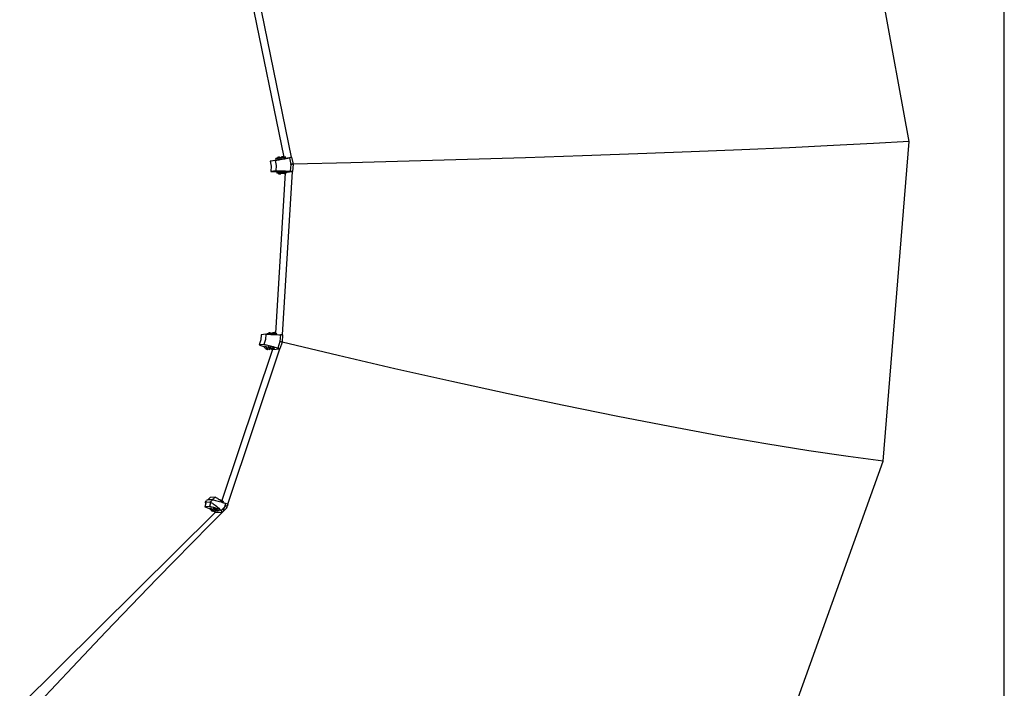
# Model space of a CAD drawing. Extents: x -1675 to 1675, y -1050 to 1050.
# Drawn here: x 1370 to 1675, y 22 to 229 of the extents above; entities that cross this region are included whole.
import ezdxf

# ---------------------------------------------------------------- set-up
doc = ezdxf.new("R2010")
doc.units = 0
doc.layers.get('0').update_dxf_attribs({"linetype": 'CONTINUOUS'})

msp = doc.modelspace()

# ---------------------------------------------------------------- linework, layer by layer
for p, q in [((1675, -744.22), (1675, 1050.07)), ((1645.52, 191.29), (1627.57, 289.08)), ((1441.7, 235.27), (1451.73, 186.42)), ((1454.11, 186.39), (1443.89, 236.15)), ((1608.43, 189.35), (1593.67, 188.69)), ((1622.09, 190), (1608.43, 189.35)), ((1634.5, 190.65), (1622.09, 190)), ((1645.52, 191.29), (1634.5, 190.65)), ((1637.41, 92.2), (1645.52, 191.29)), ((1449.73, 186.32), (1449.76, 186.32)), ((1449.73, 186.32), (1449.73, 186.32)), ((1449.74, 186.32), (1449.73, 186.32)), ((1449.77, 186.11), (1449.73, 186.32)), ((1449.78, 186.33), (1449.74, 186.32)), ((1449.76, 186.32), (1449.81, 186.33)), ((1450, 186.16), (1449.77, 186.11)), ((1449.83, 186.34), (1449.78, 186.33)), ((1449.81, 186.33), (1449.88, 186.34)), ((1449.9, 186.36), (1449.83, 186.34)), ((1449.84, 186.1), (1450.7, 186.28)), ((1449.88, 186.34), (1449.96, 186.36)), ((1449.98, 186.37), (1449.9, 186.36)), ((1450, 186.15), (1449.95, 186.14)), ((1449.96, 186.36), (1450.04, 186.38)), ((1450.07, 186.39), (1449.98, 186.37)), ((1450, 186.14), (1450.09, 186.16)), ((1450.04, 186.38), (1450.13, 186.39)), ((1450.15, 186.41), (1450.07, 186.39)), ((1450.09, 186.16), (1450.17, 186.18)), ((1450.13, 186.39), (1450.21, 186.41)), ((1450.23, 186.42), (1450.15, 186.41)), ((1450.17, 186.18), (1450.26, 186.19)), ((1450.21, 186.41), (1450.28, 186.42)), ((1450.3, 186.44), (1450.23, 186.42)), ((1450.32, 186.23), (1450.25, 186.21)), ((1450.28, 186.21), (1450.25, 186.2)), ((1450.26, 186.19), (1450.33, 186.21)), ((1450.28, 186.42), (1450.34, 186.44)), ((1450.32, 186.22), (1450.28, 186.21)), ((1450.35, 186.45), (1450.3, 186.44)), ((1450.33, 186.21), (1450.38, 186.22)), ((1450.34, 186.44), (1450.37, 186.45)), ((1450.38, 186.45), (1450.35, 186.45)), ((1450.37, 186.45), (1450.38, 186.45)), ((1450.39, 186.45), (1450.38, 186.45)), ((1450.43, 186.25), (1450.38, 186.24)), ((1450.39, 186.23), (1450.38, 186.23)), ((1450.38, 186.22), (1450.42, 186.23)), ((1450.43, 186.25), (1450.39, 186.45)), ((1450.42, 186.23), (1450.39, 186.23)), ((1450.43, 186.23), (1450.42, 186.23)), ((1450.42, 186.23), (1450.42, 186.23)), ((1450.96, 186.35), (1450.43, 186.25)), ((1450.43, 186.23), (1450.43, 186.25)), ((1450.45, 186.15), (1451.05, 186.26)), ((1450.71, 186.21), (1450.45, 186.15)), ((1450.7, 186.28), (1450.96, 186.35)), ((1450.71, 186.21), (1450.7, 186.28)), ((1450.98, 186.27), (1450.71, 186.21)), ((1450.94, 186.47), (1450.95, 186.47)), ((1450.98, 186.27), (1450.94, 186.47)), ((1450.99, 186.49), (1450.95, 186.48)), ((1450.95, 186.47), (1450.98, 186.48)), ((1450.95, 186.48), (1450.95, 186.47)), ((1450.98, 186.27), (1450.96, 186.35)), ((1450.98, 186.48), (1451.03, 186.49)), ((1451.02, 186.28), (1450.98, 186.27)), ((1450.98, 186.26), (1450.98, 186.27)), ((1450.98, 186.27), (1450.98, 186.27)), ((1450.98, 186.26), (1450.99, 186.26)), ((1451.05, 186.5), (1450.99, 186.49)), ((1450.99, 186.26), (1451.02, 186.26)), ((1451, 186.26), (1450.99, 186.26)), ((1451.02, 186.27), (1451, 186.26)), ((1451.02, 186.26), (1451.07, 186.27)), ((1451.03, 186.49), (1451.09, 186.5)), ((1451.12, 186.51), (1451.05, 186.5)), ((1451.05, 186.26), (1451.92, 186.43)), ((1451.14, 185.83), (1451.05, 186.26)), ((1451.07, 186.27), (1451.14, 186.28)), ((1451.09, 186.5), (1451.17, 186.51)), ((1451.2, 186.53), (1451.12, 186.51)), ((1451.21, 186.32), (1451.14, 186.3)), ((1451.14, 186.28), (1451.22, 186.3)), ((1451.16, 186.3), (1451.14, 186.29)), ((1451.22, 186.31), (1451.16, 186.3)), ((1451.17, 186.51), (1451.26, 186.53)), ((1451.28, 186.55), (1451.2, 186.53)), ((1451.22, 186.3), (1451.3, 186.32)), ((1451.26, 186.53), (1451.34, 186.55)), ((1451.37, 186.56), (1451.28, 186.55)), ((1451.3, 186.32), (1451.39, 186.33)), ((1451.34, 186.55), (1451.43, 186.57)), ((1451.45, 186.58), (1451.37, 186.56)), ((1451.39, 186.33), (1451.47, 186.35)), ((1451.43, 186.57), (1451.5, 186.58)), ((1451.51, 186.59), (1451.45, 186.58)), ((1451.47, 186.35), (1451.54, 186.37)), ((1451.5, 186.58), (1451.55, 186.59)), ((1451.56, 186.6), (1451.51, 186.59)), ((1451.58, 186.39), (1451.54, 186.38)), ((1451.56, 186.38), (1451.54, 186.37)), ((1451.54, 186.37), (1451.58, 186.37)), ((1451.55, 186.59), (1451.59, 186.6)), ((1451.59, 186.61), (1451.56, 186.6)), ((1451.58, 186.38), (1451.56, 186.38)), ((1451.59, 186.39), (1451.58, 186.39)), ((1451.58, 186.37), (1451.58, 186.38)), ((1451.6, 186.38), (1451.58, 186.38)), ((1451.58, 186.37), (1451.6, 186.38)), ((1451.6, 186.61), (1451.59, 186.61)), ((1451.59, 186.6), (1451.59, 186.61)), ((1451.64, 186.4), (1451.6, 186.61)), ((1451.6, 186.38), (1451.63, 186.39)), ((1451.64, 186.4), (1451.63, 186.4)), ((1451.64, 186.39), (1451.63, 186.39)), ((1451.63, 186.39), (1451.64, 186.39)), ((1451.73, 186.42), (1451.64, 186.4)), ((1451.65, 186.39), (1451.64, 186.4)), ((1451.65, 186.39), (1451.64, 186.39)), ((1452.18, 186.5), (1451.73, 186.42)), ((1451.92, 186.43), (1452.18, 186.5)), ((1452, 186), (1451.92, 186.43)), ((1452.25, 186.16), (1452.18, 186.5)), ((1452.25, 186.16), (1454.11, 186.39)), ((1452.27, 186.07), (1452.25, 186.16)), ((1452.45, 186.06), (1452.94, 186.16)), ((1452.94, 186.16), (1453.42, 186.25)), ((1454.11, 186.39), (1453.42, 186.25)), ((1453.42, 186.25), (1453.84, 184.19)), ((1454.11, 186.39), (1454.55, 184.24)), ((1526.57, 186.22), (1508.61, 185.66)), ((1544.23, 186.81), (1526.57, 186.22)), ((1561.4, 187.42), (1544.23, 186.81)), ((1577.94, 188.05), (1561.4, 187.42)), ((1593.67, 188.69), (1577.94, 188.05)), ((1447.49, 185.21), (1449.32, 185.59)), ((1448.97, 185.4), (1447.49, 185.21)), ((1447.49, 185.21), (1447.81, 183.63)), ((1447.81, 183.63), (1447.71, 182.01)), ((1448.97, 185.4), (1449.11, 185.42)), ((1448.97, 185.4), (1449.3, 183.82)), ((1449.11, 185.42), (1449.31, 185.46)), ((1449.3, 183.82), (1449.2, 182.2)), ((1449.24, 185.99), (1449.84, 186.1)), ((1449.5, 186.06), (1449.24, 185.99)), ((1449.32, 185.59), (1449.24, 185.99)), ((1449.31, 185.46), (1449.56, 185.5)), ((1449.33, 185.56), (1449.32, 185.59)), ((1449.33, 185.56), (1449.93, 185.67)), ((1449.77, 186.11), (1449.5, 186.06)), ((1449.56, 185.5), (1449.87, 185.56)), ((1449.77, 186.1), (1449.77, 186.11)), ((1449.77, 186.1), (1449.78, 186.1)), ((1449.82, 186.11), (1449.78, 186.11)), ((1449.78, 186.1), (1449.81, 186.11)), ((1449.78, 186.11), (1449.78, 186.1)), ((1449.81, 186.11), (1449.86, 186.12)), ((1449.88, 186.13), (1449.82, 186.11)), ((1449.93, 185.67), (1449.84, 186.1)), ((1449.86, 186.12), (1449.92, 186.13)), ((1449.87, 185.56), (1450.22, 185.62)), ((1449.95, 186.14), (1449.88, 186.13)), ((1449.92, 186.13), (1450, 186.14)), ((1449.93, 185.67), (1450.53, 185.79)), ((1450.22, 185.62), (1450.61, 185.7)), ((1450.53, 185.79), (1450.45, 186.15)), ((1450.54, 185.72), (1450.53, 185.79)), ((1450.54, 185.72), (1451.14, 185.83)), ((1450.61, 185.7), (1451.04, 185.78)), ((1451.04, 185.78), (1451.49, 185.87)), ((1451.14, 185.83), (1452, 186)), ((1451.49, 185.87), (1451.97, 185.96)), ((1451.97, 185.96), (1452.45, 186.06)), ((1452, 186), (1452.27, 186.07)), ((1453.84, 184.19), (1453.71, 182.08)), ((1453.84, 184.19), (1453.85, 184.28)), ((1453.84, 184.19), (1453.86, 184.09)), ((1454.55, 184.24), (1453.85, 184.28)), ((1454.55, 184.24), (1453.86, 184.09)), ((1454.55, 184.24), (1454.42, 182.04)), ((1472.43, 184.67), (1454.55, 184.24)), ((1490.5, 185.15), (1472.43, 184.67)), ((1508.61, 185.66), (1490.5, 185.15)), ((1449.2, 182.2), (1447.71, 182.01)), ((1447.71, 182.01), (1449.58, 181.9)), ((1452.1, 181.59), (1449.07, 131.84)), ((1449.2, 182.2), (1449.34, 182.21)), ((1449.34, 182.21), (1449.54, 182.22)), ((1449.54, 182.22), (1449.79, 182.22)), ((1449.58, 181.9), (1449.55, 181.54)), ((1449.55, 181.54), (1450.16, 181.53)), ((1449.83, 181.49), (1449.55, 181.54)), ((1449.58, 181.98), (1450.19, 181.97)), ((1449.58, 181.98), (1449.58, 181.9)), ((1449.79, 182.22), (1450.1, 182.22)), ((1450.09, 181.47), (1449.83, 181.49)), ((1450.09, 181.47), (1450.08, 181.28)), ((1450.08, 181.28), (1450.09, 181.28)), ((1450.1, 181.28), (1450.08, 181.28)), ((1450.1, 181.5), (1450.09, 181.47)), ((1450.59, 181.44), (1450.09, 181.47)), ((1450.09, 181.28), (1450.12, 181.29)), ((1450.1, 182.22), (1450.46, 182.22)), ((1450.1, 181.5), (1450.13, 181.51)), ((1450.11, 181.5), (1450.1, 181.5)), ((1450.1, 181.5), (1450.1, 181.5)), ((1450.14, 181.27), (1450.1, 181.28)), ((1450.15, 181.49), (1450.11, 181.5)), ((1450.12, 181.29), (1450.17, 181.29)), ((1450.13, 181.51), (1450.18, 181.51)), ((1450.19, 181.27), (1450.14, 181.27)), ((1450.21, 181.49), (1450.15, 181.49)), ((1450.19, 181.97), (1450.16, 181.53)), ((1450.16, 181.53), (1451.04, 181.48)), ((1450.17, 181.29), (1450.24, 181.28)), ((1450.18, 181.51), (1450.25, 181.5)), ((1450.19, 181.97), (1450.78, 181.94)), ((1450.26, 181.26), (1450.19, 181.27)), ((1450.28, 181.48), (1450.21, 181.49)), ((1450.24, 181.28), (1450.32, 181.28)), ((1450.25, 181.5), (1450.33, 181.5)), ((1450.35, 181.26), (1450.26, 181.26)), ((1450.36, 181.47), (1450.28, 181.48)), ((1450.32, 181.28), (1450.41, 181.28)), ((1450.33, 181.5), (1450.42, 181.5)), ((1450.43, 181.25), (1450.35, 181.26)), ((1450.45, 181.47), (1450.36, 181.47)), ((1450.41, 181.28), (1450.49, 181.27)), ((1450.42, 181.5), (1450.51, 181.49)), ((1450.52, 181.25), (1450.43, 181.25)), ((1450.53, 181.47), (1450.45, 181.47)), ((1450.46, 182.22), (1450.86, 182.21)), ((1450.49, 181.27), (1450.58, 181.27)), ((1450.51, 181.49), (1450.59, 181.49)), ((1450.6, 181.24), (1450.52, 181.25)), ((1450.59, 181.46), (1450.53, 181.47)), ((1450.58, 181.27), (1450.65, 181.26)), ((1450.59, 181.49), (1450.66, 181.48)), ((1450.67, 181.24), (1450.6, 181.24)), ((1450.65, 181.26), (1450.7, 181.26)), ((1450.66, 181.48), (1450.71, 181.48)), ((1450.68, 181.46), (1450.66, 181.46)), ((1450.7, 181.44), (1450.66, 181.44)), ((1450.72, 181.24), (1450.67, 181.24)), ((1450.71, 181.46), (1450.68, 181.46)), ((1450.72, 181.44), (1450.7, 181.44)), ((1450.7, 181.26), (1450.74, 181.25)), ((1450.71, 181.48), (1450.71, 181.46)), ((1450.71, 181.48), (1450.72, 181.48)), ((1450.72, 181.46), (1450.71, 181.46)), ((1450.72, 181.48), (1450.76, 181.47)), ((1450.75, 181.24), (1450.72, 181.24)), ((1450.74, 181.25), (1450.76, 181.25)), ((1450.77, 181.44), (1450.75, 181.44)), ((1450.76, 181.25), (1450.75, 181.24)), ((1450.76, 181.47), (1450.77, 181.47)), ((1450.77, 181.47), (1450.76, 181.46)), ((1450.76, 181.46), (1450.76, 181.46)), ((1450.77, 181.44), (1450.76, 181.25)), ((1450.78, 181.94), (1450.77, 181.69)), ((1451.04, 181.64), (1450.77, 181.69)), ((1450.77, 181.69), (1451.38, 181.68)), ((1450.77, 181.47), (1450.77, 181.44)), ((1451.3, 181.43), (1450.77, 181.44)), ((1450.8, 182.13), (1450.78, 181.94)), ((1450.8, 182.13), (1451.4, 182.12)), ((1450.86, 182.21), (1451.29, 182.19)), ((1451.05, 181.64), (1451.04, 181.48)), ((1451.05, 181.64), (1451.04, 181.64)), ((1451.04, 181.48), (1451.3, 181.43)), ((1451.31, 181.63), (1451.05, 181.64)), ((1451.29, 182.19), (1451.76, 182.18)), ((1451.31, 181.63), (1451.3, 181.43)), ((1451.3, 181.43), (1451.31, 181.44)), ((1451.31, 181.43), (1451.3, 181.43)), ((1451.31, 181.65), (1451.32, 181.66)), ((1451.33, 181.65), (1451.31, 181.65)), ((1451.31, 181.65), (1451.31, 181.63)), ((1451.32, 181.62), (1451.31, 181.63)), ((1451.32, 181.62), (1451.31, 181.44)), ((1451.31, 181.44), (1451.31, 181.43)), ((1451.31, 181.44), (1451.31, 181.44)), ((1451.31, 181.44), (1451.34, 181.44)), ((1451.35, 181.42), (1451.31, 181.43)), ((1451.32, 181.66), (1451.33, 181.66)), ((1451.4, 181.62), (1451.32, 181.62)), ((1451.33, 131.34), (1454.42, 182.04)), ((1451.33, 181.66), (1451.33, 181.65)), ((1451.33, 181.66), (1451.35, 181.66)), ((1451.36, 181.64), (1451.33, 181.65)), ((1451.34, 181.44), (1451.39, 181.44)), ((1451.35, 181.66), (1451.4, 181.66)), ((1451.41, 181.42), (1451.35, 181.42)), ((1451.4, 181.64), (1451.36, 181.64)), ((1451.4, 182.12), (1451.38, 181.68)), ((1451.38, 181.68), (1452.26, 181.63)), ((1451.39, 181.44), (1451.45, 181.44)), ((1451.4, 182.12), (1452.28, 182.07)), ((1451.4, 181.66), (1451.47, 181.66)), ((1451.48, 181.41), (1451.41, 181.42)), ((1451.45, 181.44), (1451.53, 181.43)), ((1451.54, 181.61), (1451.46, 181.62)), ((1451.47, 181.66), (1451.55, 181.65)), ((1451.49, 181.63), (1451.47, 181.63)), ((1451.56, 181.41), (1451.48, 181.41)), ((1451.55, 181.63), (1451.49, 181.63)), ((1451.53, 181.43), (1451.62, 181.43)), ((1451.55, 181.65), (1451.63, 181.65)), ((1451.65, 181.4), (1451.56, 181.41)), ((1451.62, 181.43), (1451.71, 181.43)), ((1451.63, 181.65), (1451.72, 181.65)), ((1451.74, 181.4), (1451.65, 181.4)), ((1451.71, 181.43), (1451.79, 181.42)), ((1451.72, 181.65), (1451.8, 181.64)), ((1451.75, 181.62), (1451.72, 181.62)), ((1451.8, 181.6), (1451.72, 181.6)), ((1451.82, 181.4), (1451.74, 181.4)), ((1451.8, 181.62), (1451.75, 181.62)), ((1451.76, 182.18), (1452.24, 182.16)), ((1451.79, 181.42), (1451.86, 181.41)), ((1451.8, 181.64), (1451.88, 181.63)), ((1451.88, 181.39), (1451.82, 181.4)), ((1451.86, 181.41), (1451.92, 181.41)), ((1451.92, 181.59), (1451.87, 181.59)), ((1451.88, 181.63), (1451.92, 181.63)), ((1451.9, 181.61), (1451.88, 181.61)), ((1451.93, 181.39), (1451.88, 181.39)), ((1451.92, 181.61), (1451.9, 181.61)), ((1451.92, 181.63), (1451.92, 181.61)), ((1451.92, 181.63), (1451.93, 181.63)), ((1451.95, 181.61), (1451.92, 181.61)), ((1451.98, 181.59), (1451.92, 181.59)), ((1451.92, 181.41), (1451.96, 181.4)), ((1451.93, 181.63), (1451.97, 181.62)), ((1451.97, 181.4), (1451.93, 181.39)), ((1451.98, 181.62), (1451.95, 181.61)), ((1451.96, 181.4), (1451.97, 181.4)), ((1451.97, 181.62), (1451.99, 181.62)), ((1451.98, 181.59), (1451.97, 181.4)), ((1451.97, 181.4), (1451.97, 181.4)), ((1451.99, 181.62), (1451.98, 181.62)), ((1451.99, 181.62), (1451.98, 181.59)), ((1452.1, 181.59), (1451.98, 181.59)), ((1452.53, 181.58), (1452.1, 181.59)), ((1452.24, 182.16), (1452.73, 182.13)), ((1452.28, 182.07), (1452.26, 181.63)), ((1452.26, 181.63), (1452.53, 181.58)), ((1452.28, 182.07), (1452.55, 182.02)), ((1452.54, 181.8), (1452.53, 181.58)), ((1452.54, 181.8), (1454.42, 182.04)), ((1452.55, 182.02), (1452.54, 181.8)), ((1452.73, 182.13), (1453.23, 182.11)), ((1453.23, 182.11), (1453.71, 182.08)), ((1454.42, 182.04), (1453.71, 182.08)), ((1444.64, 131.39), (1444.54, 129.78)), ((1446.12, 131.53), (1444.64, 131.39)), ((1446.12, 131.53), (1446.02, 129.91)), ((1446.12, 131.53), (1446.25, 131.54)), ((1446.25, 131.54), (1446.45, 131.54)), ((1446.45, 131.54), (1446.52, 131.54)), ((1446.52, 131.54), (1446.53, 131.78)), ((1446.52, 131.54), (1446.71, 131.54)), ((1446.53, 131.78), (1447.07, 131.77)), ((1446.71, 131.54), (1447.02, 131.54)), ((1447.02, 131.54), (1447.12, 131.53)), ((1447.07, 131.77), (1447.08, 131.97)), ((1447.07, 131.77), (1447.14, 131.77)), ((1447.1, 131.96), (1447.08, 131.97)), ((1447.08, 131.97), (1447.09, 131.97)), ((1447.09, 131.97), (1447.12, 131.97)), ((1447.14, 131.96), (1447.1, 131.96)), ((1447.12, 131.97), (1447.17, 131.97)), ((1447.12, 131.53), (1447.14, 131.77)), ((1447.12, 131.53), (1447.38, 131.53)), ((1447.19, 131.95), (1447.14, 131.96)), ((1447.14, 131.77), (1447.73, 131.73)), ((1447.17, 131.97), (1447.24, 131.97)), ((1447.27, 131.95), (1447.19, 131.95)), ((1447.24, 131.97), (1447.32, 131.96)), ((1447.32, 131.94), (1447.27, 131.95)), ((1447.32, 131.96), (1447.41, 131.96)), ((1447.38, 131.53), (1447.72, 131.52)), ((1447.41, 131.96), (1447.49, 131.95)), ((1447.49, 131.95), (1447.58, 131.95)), ((1447.58, 131.95), (1447.65, 131.94)), ((1447.6, 131.93), (1447.58, 131.93)), ((1447.65, 131.93), (1447.6, 131.93)), ((1447.65, 131.94), (1447.71, 131.94)), ((1447.71, 131.94), (1447.74, 131.93)), ((1447.72, 131.93), (1447.71, 131.93)), ((1447.75, 131.93), (1447.72, 131.93)), ((1447.72, 131.52), (1447.73, 131.73)), ((1447.72, 131.52), (1447.78, 131.52)), ((1447.73, 131.73), (1447.74, 131.89)), ((1447.74, 131.93), (1447.76, 131.93)), ((1447.74, 131.89), (1447.76, 131.89)), ((1447.76, 131.93), (1447.75, 131.93)), ((1447.76, 131.89), (1447.76, 131.93)), ((1447.76, 131.89), (1448.29, 131.88)), ((1447.78, 131.52), (1448.21, 131.5)), ((1448.21, 131.5), (1448.33, 131.49)), ((1448.29, 131.88), (1448.3, 132.08)), ((1448.29, 131.88), (1448.35, 131.88)), ((1448.3, 132.08), (1448.33, 132.08)), ((1448.3, 132.08), (1448.3, 132.08)), ((1448.31, 132.07), (1448.3, 132.08)), ((1448.33, 132.07), (1448.31, 132.07)), ((1448.33, 132.08), (1448.39, 132.08)), ((1448.33, 131.49), (1448.35, 131.88)), ((1448.33, 131.49), (1448.67, 131.48)), ((1448.35, 131.88), (1448.96, 131.84)), ((1448.39, 132.08), (1448.45, 132.08)), ((1448.45, 132.08), (1448.53, 132.07)), ((1448.48, 132.06), (1448.45, 132.06)), ((1448.53, 132.05), (1448.48, 132.06)), ((1448.53, 132.07), (1448.62, 132.07)), ((1448.62, 132.07), (1448.71, 132.07)), ((1448.67, 131.48), (1449.15, 131.46)), ((1448.71, 132.07), (1448.79, 132.06)), ((1448.79, 132.06), (1448.86, 132.05)), ((1448.86, 132.05), (1448.92, 132.05)), ((1448.88, 132.04), (1448.86, 132.04)), ((1448.92, 132.04), (1448.88, 132.04)), ((1448.92, 132.05), (1448.96, 132.04)), ((1448.96, 132.04), (1448.96, 132.04)), ((1448.97, 132.04), (1448.96, 132.04)), ((1448.96, 132.04), (1448.97, 132.04)), ((1448.96, 131.84), (1448.97, 132.04)), ((1448.96, 131.84), (1449.07, 131.84)), ((1449.07, 131.84), (1449.23, 131.83)), ((1449.15, 131.46), (1449.21, 131.46)), ((1449.21, 131.46), (1449.23, 131.83)), ((1449.21, 131.46), (1449.48, 131.44)), ((1449.23, 131.83), (1449.5, 131.79)), ((1449.48, 131.44), (1449.5, 131.79)), ((1449.48, 131.44), (1449.65, 131.43)), ((1449.65, 131.43), (1450.14, 131.41)), ((1450.14, 131.41), (1450.63, 131.38)), ((1450.63, 131.38), (1450.5, 129.27)), ((1451.33, 131.34), (1450.63, 131.38)), ((1451.33, 131.34), (1451.2, 129.14)), ((1444.54, 129.78), (1444.02, 128.25)), ((1445.5, 128.38), (1444.02, 128.25)), ((1444.02, 128.25), (1445.76, 127.66)), ((1446.02, 129.91), (1445.5, 128.38)), ((1445.5, 128.38), (1445.64, 128.38)), ((1445.64, 128.38), (1445.83, 128.36)), ((1445.83, 128.36), (1446.08, 128.31)), ((1446.08, 128.31), (1446.38, 128.26)), ((1446.38, 128.26), (1446.73, 128.18)), ((1446.73, 128.18), (1447.11, 128.08)), ((1450.5, 129.27), (1449.83, 127.27)), ((1450.5, 129.27), (1450.53, 129.36)), ((1450.5, 129.27), (1450.5, 129.18)), ((1451.2, 129.14), (1450.5, 129.18)), ((1451.2, 129.14), (1450.5, 127.05)), ((1450.53, 129.36), (1451.2, 129.14)), ((1468.57, 124.96), (1451.2, 129.14)), ((1448.19, 126.84), (1432.49, 80.07)), ((1434.33, 78.89), (1450.5, 127.05)), ((1445.76, 127.66), (1445.68, 127.4)), ((1445.68, 127.4), (1446.26, 127.27)), ((1445.93, 127.24), (1445.68, 127.4)), ((1445.82, 127.82), (1445.76, 127.66)), ((1445.82, 127.82), (1446.4, 127.69)), ((1446.17, 127.16), (1445.93, 127.24)), ((1446.17, 127.16), (1446.12, 127.01)), ((1446.12, 127.01), (1446.13, 127.02)), ((1446.13, 127), (1446.12, 127.01)), ((1446.13, 127.02), (1446.16, 127.01)), ((1446.17, 126.98), (1446.13, 127)), ((1446.16, 127.01), (1446.21, 127)), ((1446.19, 127.22), (1446.17, 127.16)), ((1446.63, 127.01), (1446.17, 127.16)), ((1446.22, 126.96), (1446.17, 126.98)), ((1446.2, 127.21), (1446.19, 127.22)), ((1446.19, 127.22), (1446.2, 127.22)), ((1446.2, 127.22), (1446.23, 127.22)), ((1446.24, 127.19), (1446.2, 127.21)), ((1446.21, 127), (1446.27, 126.99)), ((1446.29, 126.93), (1446.22, 126.96)), ((1446.23, 127.22), (1446.28, 127.21)), ((1446.29, 127.17), (1446.24, 127.19)), ((1446.4, 127.69), (1446.26, 127.27)), ((1446.26, 127.27), (1447.1, 126.99)), ((1446.27, 126.99), (1446.35, 126.97)), ((1446.28, 127.21), (1446.34, 127.2)), ((1446.36, 127.14), (1446.29, 127.17)), ((1446.37, 126.9), (1446.29, 126.93)), ((1446.34, 127.2), (1446.42, 127.18)), ((1446.35, 126.97), (1446.43, 126.94)), ((1446.44, 127.11), (1446.36, 127.14)), ((1446.45, 126.88), (1446.37, 126.9)), ((1446.4, 127.69), (1446.89, 127.53)), ((1446.42, 127.18), (1446.5, 127.15)), ((1446.43, 126.94), (1446.51, 126.92)), ((1446.52, 127.09), (1446.44, 127.11)), ((1446.53, 126.85), (1446.45, 126.88)), ((1446.5, 127.15), (1446.58, 127.13)), ((1446.51, 126.92), (1446.59, 126.89)), ((1446.6, 127.06), (1446.52, 127.09)), ((1446.61, 126.83), (1446.53, 126.85)), ((1446.58, 127.13), (1446.66, 127.1)), ((1446.59, 126.89), (1446.66, 126.86)), ((1446.65, 127.05), (1446.6, 127.06)), ((1446.68, 126.82), (1446.61, 126.83)), ((1446.66, 127.1), (1446.73, 127.07)), ((1446.66, 126.86), (1446.71, 126.84)), ((1446.72, 126.81), (1446.68, 126.82)), ((1446.76, 126.97), (1446.7, 126.98)), ((1446.71, 126.84), (1446.75, 126.82)), ((1446.75, 127.02), (1446.72, 127.03)), ((1446.75, 126.81), (1446.72, 126.81)), ((1446.73, 127.07), (1446.78, 127.05)), ((1446.77, 127.02), (1446.75, 127.02)), ((1446.75, 126.82), (1446.76, 126.81)), ((1446.76, 126.81), (1446.75, 126.81)), ((1446.81, 126.95), (1446.76, 126.81)), ((1446.78, 127.05), (1446.82, 127.03)), ((1446.81, 126.95), (1446.79, 126.96)), ((1446.83, 127.02), (1446.81, 126.95)), ((1446.82, 127.01), (1446.81, 127.01)), ((1447.35, 126.84), (1446.81, 126.95)), ((1446.82, 127.03), (1446.83, 127.02)), ((1446.83, 127.02), (1446.82, 127.01)), ((1447.03, 127.92), (1446.89, 127.53)), ((1446.89, 127.53), (1446.89, 127.51)), ((1447.14, 127.35), (1446.89, 127.51)), ((1446.89, 127.51), (1447.47, 127.38)), ((1447.03, 127.92), (1447.61, 127.8)), ((1447.16, 127.19), (1447.1, 126.99)), ((1447.1, 126.99), (1447.35, 126.84)), ((1447.11, 128.08), (1447.53, 127.97)), ((1447.21, 127.33), (1447.14, 127.35)), ((1447.2, 127.32), (1447.16, 127.19)), ((1447.16, 127.19), (1447.34, 127.13)), ((1447.21, 127.33), (1447.2, 127.32)), ((1447.3, 127.3), (1447.2, 127.32)), ((1447.3, 127.3), (1447.21, 127.33)), ((1447.38, 127.27), (1447.3, 127.3)), ((1447.34, 127.13), (1447.33, 127.12)), ((1447.33, 127.12), (1447.34, 127.12)), ((1447.34, 127.1), (1447.33, 127.12)), ((1447.38, 127.27), (1447.34, 127.13)), ((1447.34, 127.13), (1447.37, 127.12)), ((1447.34, 127.12), (1447.37, 127.12)), ((1447.38, 127.09), (1447.34, 127.1)), ((1447.42, 127.07), (1447.35, 126.84)), ((1447.37, 127.12), (1447.38, 127.12)), ((1447.4, 127.33), (1447.38, 127.27)), ((1447.46, 127.24), (1447.38, 127.27)), ((1447.38, 127.12), (1447.42, 127.11)), ((1447.38, 127.12), (1447.43, 127.1)), ((1447.42, 127.07), (1447.38, 127.09)), ((1447.4, 127.33), (1447.41, 127.33)), ((1447.41, 127.31), (1447.4, 127.33)), ((1447.41, 127.33), (1447.44, 127.33)), ((1447.45, 127.3), (1447.41, 127.31)), ((1447.42, 127.11), (1447.44, 127.11)), ((1447.43, 127.1), (1447.42, 127.07)), ((1447.43, 127.06), (1447.42, 127.07)), ((1447.44, 127.11), (1447.43, 127.1)), ((1447.43, 127.1), (1447.97, 126.92)), ((1447.5, 127.04), (1447.43, 127.06)), ((1447.44, 127.33), (1447.49, 127.32)), ((1447.44, 127.11), (1447.48, 127.1)), ((1447.48, 127.28), (1447.45, 127.3)), ((1447.61, 127.8), (1447.47, 127.38)), ((1447.47, 127.38), (1448.31, 127.1)), ((1447.48, 127.1), (1447.56, 127.07)), ((1447.49, 127.32), (1447.55, 127.3)), ((1447.58, 127.01), (1447.5, 127.04)), ((1447.6, 127.2), (1447.52, 127.22)), ((1447.53, 127.97), (1447.97, 127.85)), ((1447.57, 127.25), (1447.54, 127.26)), ((1447.55, 127.3), (1447.63, 127.28)), ((1447.56, 127.07), (1447.64, 127.05)), ((1447.61, 127.23), (1447.57, 127.25)), ((1447.66, 126.98), (1447.58, 127.01)), ((1447.61, 127.8), (1448.45, 127.52)), ((1447.63, 127.28), (1447.71, 127.26)), ((1447.64, 127.05), (1447.73, 127.02)), ((1447.75, 126.96), (1447.66, 126.98)), ((1447.71, 127.26), (1447.8, 127.23)), ((1447.73, 127.02), (1447.8, 127)), ((1447.82, 126.94), (1447.75, 126.96)), ((1447.84, 127.11), (1447.76, 127.14)), ((1447.82, 127.17), (1447.78, 127.18)), ((1447.8, 127.23), (1447.87, 127.2)), ((1447.8, 127), (1447.87, 126.97)), ((1447.86, 127.16), (1447.82, 127.17)), ((1447.89, 126.92), (1447.82, 126.94)), ((1447.87, 127.2), (1447.94, 127.18)), ((1447.87, 126.97), (1447.93, 126.95)), ((1447.94, 126.91), (1447.89, 126.92)), ((1447.97, 127.07), (1447.91, 127.09)), ((1447.96, 127.13), (1447.93, 127.14)), ((1447.93, 126.95), (1447.96, 126.93)), ((1447.94, 127.18), (1448, 127.16)), ((1447.97, 126.91), (1447.94, 126.91)), ((1447.99, 127.13), (1447.96, 127.13)), ((1447.96, 126.93), (1447.97, 126.92)), ((1447.97, 127.85), (1448.43, 127.72)), ((1448.02, 127.06), (1447.97, 127.07)), ((1448.02, 127.06), (1447.97, 126.92)), ((1447.97, 126.92), (1447.97, 126.91)), ((1447.97, 126.92), (1447.97, 126.92)), ((1447.97, 126.92), (1448.19, 126.84)), ((1448, 127.15), (1447.99, 127.13)), ((1448.01, 127.12), (1447.99, 127.13)), ((1448, 127.16), (1448, 127.15)), ((1448, 127.15), (1448.03, 127.14)), ((1448.04, 127.12), (1448.01, 127.12)), ((1448.04, 127.13), (1448.02, 127.06)), ((1448.56, 126.95), (1448.02, 127.06)), ((1448.03, 127.14), (1448.04, 127.13)), ((1448.04, 127.13), (1448.04, 127.12)), ((1448.19, 126.84), (1450.5, 127.05)), ((1448.45, 127.52), (1448.31, 127.1)), ((1448.31, 127.1), (1448.56, 126.95)), ((1448.43, 127.72), (1448.9, 127.57)), ((1448.45, 127.52), (1448.7, 127.36)), ((1448.7, 127.36), (1448.56, 126.95)), ((1448.9, 127.57), (1449.37, 127.42)), ((1449.37, 127.42), (1449.83, 127.27)), ((1450.5, 127.05), (1449.83, 127.27)), ((1486.15, 120.87), (1468.57, 124.96)), ((1503.77, 116.89), (1486.15, 120.87)), ((1521.25, 113.08), (1503.77, 116.89)), ((1538.45, 109.45), (1521.25, 113.08)), ((1555.2, 106.06), (1538.45, 109.45)), ((1571.32, 102.93), (1555.2, 106.06)), ((1586.67, 100.09), (1571.32, 102.93)), ((1601.1, 97.57), (1586.67, 100.09)), ((1614.45, 95.4), (1601.1, 97.57)), ((1626.6, 93.61), (1614.45, 95.4)), ((1603.79, -1.36), (1637.41, 92.2)), ((1637.41, 92.2), (1626.6, 93.61)), ((1427.35, 79.44), (1427.78, 79.87)), ((1428.81, 79.52), (1427.35, 79.44)), ((1427.35, 79.44), (1427.56, 79.22)), ((1427.88, 80.17), (1427.78, 79.87)), ((1428.1, 80.18), (1427.88, 80.17)), ((1428.1, 80.18), (1428.91, 80.99)), ((1429.34, 80.25), (1428.1, 80.18)), ((1428.81, 79.52), (1429.24, 79.95)), ((1428.81, 79.52), (1428.94, 79.5)), ((1430.37, 81.07), (1428.91, 80.99)), ((1428.94, 79.5), (1429.11, 79.44)), ((1429.11, 79.44), (1429.32, 79.34)), ((1429.34, 80.25), (1429.24, 79.95)), ((1429.34, 80.25), (1429.48, 80.25)), ((1429.48, 80.25), (1429.53, 80.24)), ((1429.53, 80.24), (1430.37, 81.07)), ((1429.53, 80.24), (1429.67, 80.22)), ((1429.67, 80.22), (1429.92, 80.18)), ((1429.92, 80.18), (1430.22, 80.12)), ((1430.22, 80.12), (1430.56, 80.04)), ((1430.37, 81.07), (1430.5, 81.06)), ((1430.5, 81.06), (1430.67, 80.99)), ((1430.56, 80.04), (1430.94, 79.94)), ((1430.67, 80.99), (1430.88, 80.89)), ((1430.88, 80.89), (1431.13, 80.74)), ((1430.94, 79.94), (1431.36, 79.83)), ((1431.13, 80.74), (1431.4, 80.56)), ((1431.36, 79.83), (1431.8, 79.7)), ((1431.4, 80.56), (1431.71, 80.33)), ((1431.71, 80.33), (1431.78, 80.28)), ((1431.78, 80.28), (1431.85, 80.35)), ((1431.78, 80.28), (1431.93, 80.16)), ((1431.8, 79.7), (1432.26, 79.57)), ((1431.85, 80.35), (1432.33, 80.05)), ((1431.93, 80.16), (1431.98, 80.14)), ((1431.93, 80.16), (1431.97, 80.13)), ((1431.97, 80.13), (1432.04, 80.08)), ((1432.04, 80.08), (1432.21, 79.93)), ((1432.21, 79.93), (1432.33, 80.05)), ((1432.21, 79.93), (1432.34, 79.83)), ((1432.26, 79.57), (1432.73, 79.42)), ((1432.33, 80.05), (1432.39, 80.11)), ((1432.33, 80.05), (1432.44, 79.94)), ((1432.34, 79.83), (1432.43, 79.8)), ((1432.34, 79.83), (1432.38, 79.8)), ((1432.38, 79.8), (1432.41, 79.77)), ((1432.39, 80.11), (1432.4, 80.12)), ((1432.39, 80.08), (1432.39, 80.11)), ((1432.41, 80.04), (1432.39, 80.08)), ((1432.4, 80.12), (1432.42, 80.11)), ((1432.42, 80.04), (1432.41, 80.04)), ((1432.41, 79.77), (1432.43, 79.8)), ((1432.41, 79.77), (1432.73, 79.49)), ((1432.42, 80.11), (1432.46, 80.09)), ((1432.46, 79.99), (1432.44, 79.94)), ((1432.44, 79.94), (1432.8, 79.58)), ((1432.46, 80.09), (1432.49, 80.07)), ((1432.46, 80), (1432.46, 79.99)), ((1432.5, 79.94), (1432.46, 79.99)), ((1432.46, 79.99), (1432.46, 79.99)), ((1432.49, 80.07), (1432.52, 80.05)), ((1432.51, 79.93), (1432.5, 79.94)), ((1432.52, 80.05), (1432.58, 80)), ((1432.58, 80), (1432.64, 79.95)), ((1432.68, 79.76), (1432.63, 79.81)), ((1432.64, 79.95), (1432.7, 79.89)), ((1432.69, 79.76), (1432.68, 79.76)), ((1432.7, 79.89), (1432.76, 79.82)), ((1432.73, 79.49), (1432.85, 79.38)), ((1432.73, 79.42), (1432.85, 79.38)), ((1432.8, 79.68), (1432.75, 79.71)), ((1432.76, 79.82), (1432.81, 79.77)), ((1432.84, 79.65), (1432.8, 79.68)), ((1432.8, 79.58), (1432.86, 79.65)), ((1432.8, 79.58), (1432.95, 79.42)), ((1432.81, 79.77), (1432.85, 79.72)), ((1432.86, 79.65), (1432.84, 79.65)), ((1432.85, 79.72), (1432.87, 79.68)), ((1432.85, 79.38), (1432.9, 79.37)), ((1432.87, 79.66), (1432.86, 79.65)), ((1432.87, 79.68), (1432.87, 79.66)), ((1432.9, 79.37), (1432.95, 79.42)), ((1432.9, 79.37), (1432.99, 79.34)), ((1432.95, 79.42), (1432.99, 79.34)), ((1369.84, 16.24), (1430.44, 76.31)), ((1427.56, 79.22), (1427.18, 78.08)), ((1428.64, 78.16), (1427.18, 78.08)), ((1427.18, 78.08), (1428.7, 77.57)), ((1429.02, 79.3), (1428.64, 78.16)), ((1428.64, 78.16), (1428.78, 78.16)), ((1428.69, 77.56), (1428.7, 77.57)), ((1428.69, 77.54), (1428.69, 77.56)), ((1428.71, 77.5), (1428.69, 77.54)), ((1428.76, 77.64), (1428.7, 77.57)), ((1428.7, 77.57), (1428.72, 77.56)), ((1428.7, 77.57), (1428.89, 77.51)), ((1428.7, 77.57), (1428.7, 77.57)), ((1428.75, 77.45), (1428.71, 77.5)), ((1428.72, 77.56), (1428.76, 77.54)), ((1428.76, 77.64), (1428.75, 77.65)), ((1428.8, 77.39), (1428.75, 77.45)), ((1428.78, 77.65), (1428.76, 77.64)), ((1428.89, 77.51), (1428.76, 77.64)), ((1428.76, 77.54), (1428.82, 77.5)), ((1434.15, 77.85), (1428.77, 72.43)), ((1428.78, 78.16), (1428.97, 78.14)), ((1428.81, 77.69), (1428.78, 77.65)), ((1428.86, 77.33), (1428.8, 77.39)), ((1428.82, 77.5), (1428.88, 77.46)), ((1428.86, 77.33), (1428.83, 77.22)), ((1428.83, 77.22), (1429.41, 77.09)), ((1429.08, 77.08), (1428.83, 77.22)), ((1428.88, 77.38), (1428.86, 77.33)), ((1428.86, 77.33), (1428.86, 77.33)), ((1428.91, 77.6), (1428.87, 77.65)), ((1428.88, 77.46), (1428.94, 77.4)), ((1428.91, 77.49), (1428.89, 77.51)), ((1428.94, 77.56), (1428.91, 77.6)), ((1428.94, 77.56), (1428.92, 77.5)), ((1428.97, 77.64), (1428.94, 77.56)), ((1428.94, 77.4), (1429, 77.34)), ((1428.97, 78.14), (1429.22, 78.09)), ((1428.97, 77.66), (1429, 77.63)), ((1428.97, 77.64), (1429, 77.63)), ((1429, 77.63), (1429.03, 77.61)), ((1429, 77.34), (1429.06, 77.28)), ((1429.03, 77.61), (1429.1, 77.55)), ((1429.06, 77.28), (1429.08, 77.25)), ((1429.32, 76.99), (1429.08, 77.08)), ((1429.09, 77.67), (1429.47, 77.28)), ((1429.1, 77.55), (1429.16, 77.49)), ((1429.14, 77.11), (1429.12, 77.12)), ((1429.16, 77.1), (1429.14, 77.11)), ((1429.16, 77.49), (1429.18, 77.47)), ((1429.17, 77.11), (1429.16, 77.1)), ((1429.17, 77.12), (1429.17, 77.11)), ((1429.18, 77.11), (1429.17, 77.11)), ((1429.22, 78.09), (1429.51, 78.03)), ((1429.32, 76.99), (1429.27, 76.84)), ((1429.27, 76.84), (1429.28, 76.84)), ((1429.28, 76.82), (1429.27, 76.84)), ((1429.28, 76.84), (1429.31, 76.84)), ((1429.32, 76.81), (1429.28, 76.82)), ((1429.31, 76.84), (1429.36, 76.83)), ((1429.32, 79.34), (1429.56, 79.19)), ((1429.34, 77.04), (1429.32, 76.99)), ((1429.71, 76.86), (1429.32, 76.99)), ((1429.37, 76.78), (1429.32, 76.81)), ((1429.34, 77.04), (1429.35, 77.05)), ((1429.35, 77.03), (1429.34, 77.04)), ((1429.35, 77.05), (1429.38, 77.05)), ((1429.39, 77.02), (1429.35, 77.03)), ((1429.36, 76.83), (1429.42, 76.81)), ((1429.44, 76.76), (1429.37, 76.78)), ((1429.38, 77.05), (1429.43, 77.04)), ((1429.44, 76.99), (1429.39, 77.02)), ((1429.47, 77.28), (1429.41, 77.09)), ((1429.41, 77.09), (1430.25, 76.81)), ((1429.42, 76.81), (1429.5, 76.79)), ((1429.43, 77.04), (1429.44, 77.03)), ((1429.44, 77.03), (1429.49, 77.02)), ((1429.59, 76.94), (1429.44, 77.03)), ((1429.51, 76.97), (1429.44, 76.99)), ((1429.52, 76.73), (1429.44, 76.76)), ((1429.47, 77.28), (1429.55, 77.51)), ((1429.47, 77.28), (1429.56, 77.19)), ((1429.49, 77.02), (1429.57, 77)), ((1429.5, 76.79), (1429.58, 76.77)), ((1429.51, 78.03), (1429.86, 77.95)), ((1429.59, 76.94), (1429.51, 76.97)), ((1429.6, 76.7), (1429.52, 76.73)), ((1429.56, 79.19), (1429.84, 79.01)), ((1429.8, 77.43), (1429.56, 77.19)), ((1429.57, 77), (1429.65, 76.97)), ((1429.58, 76.77), (1429.66, 76.74)), ((1429.71, 76.86), (1429.59, 76.94)), ((1429.69, 76.68), (1429.6, 76.7)), ((1429.65, 76.97), (1429.66, 76.97)), ((1429.66, 76.97), (1429.71, 76.86)), ((1429.66, 76.97), (1429.73, 76.95)), ((1429.66, 76.74), (1429.74, 76.71)), ((1429.76, 76.66), (1429.69, 76.68)), ((1429.74, 76.89), (1429.71, 76.86)), ((1429.78, 76.84), (1429.71, 76.86)), ((1429.73, 76.95), (1429.77, 76.93)), ((1429.77, 76.93), (1429.74, 76.89)), ((1429.76, 76.89), (1429.74, 76.89)), ((1429.74, 76.71), (1429.81, 76.69)), ((1429.8, 76.88), (1429.76, 76.89)), ((1429.83, 76.64), (1429.76, 76.66)), ((1429.77, 76.93), (1429.81, 76.92)), ((1429.8, 77.43), (1430.02, 77.35)), ((1429.81, 76.92), (1429.88, 76.89)), ((1429.81, 76.69), (1429.86, 76.66)), ((1429.87, 76.63), (1429.83, 76.64)), ((1429.84, 79.01), (1430.14, 78.78)), ((1429.91, 76.8), (1429.85, 76.81)), ((1429.86, 77.95), (1430.24, 77.85)), ((1429.86, 76.66), (1429.9, 76.65)), ((1429.9, 76.85), (1429.87, 76.86)), ((1429.9, 76.63), (1429.87, 76.63)), ((1429.88, 77.63), (1429.89, 77.63)), ((1429.89, 77.6), (1429.88, 77.63)), ((1429.88, 76.89), (1429.93, 76.87)), ((1429.88, 76.89), (1429.92, 76.85)), ((1429.96, 77.7), (1429.89, 77.63)), ((1429.89, 77.63), (1429.92, 77.63)), ((1429.91, 77.56), (1429.89, 77.6)), ((1429.92, 76.85), (1429.9, 76.85)), ((1429.9, 76.65), (1429.91, 76.63)), ((1429.91, 76.63), (1429.9, 76.63)), ((1429.95, 77.51), (1429.91, 77.56)), ((1429.96, 76.78), (1429.91, 76.63)), ((1429.92, 77.63), (1429.96, 77.6)), ((1429.92, 76.85), (1429.92, 76.85)), ((1429.93, 76.87), (1429.97, 76.85)), ((1429.96, 77.7), (1429.95, 77.71)), ((1430, 77.46), (1429.95, 77.51)), ((1429.96, 76.78), (1429.95, 76.79)), ((1429.97, 77.71), (1429.96, 77.7)), ((1429.98, 77.68), (1429.96, 77.7)), ((1429.96, 77.6), (1430.01, 77.57)), ((1429.97, 76.84), (1429.96, 76.84)), ((1429.98, 76.84), (1429.96, 76.78)), ((1429.98, 76.78), (1429.96, 76.78)), ((1430.01, 77.75), (1429.97, 77.71)), ((1429.97, 76.85), (1429.98, 76.84)), ((1429.98, 76.84), (1429.97, 76.84)), ((1429.98, 76.78), (1430.44, 76.31)), ((1430.5, 76.66), (1429.98, 76.78)), ((1430.05, 77.4), (1430, 77.46)), ((1430.01, 77.57), (1430.07, 77.52)), ((1430.05, 77.36), (1430.02, 77.29)), ((1430.27, 77.14), (1430.02, 77.29)), ((1430.02, 77.29), (1430.61, 77.16)), ((1430.11, 77.55), (1430.05, 77.61)), ((1430.06, 77.39), (1430.05, 77.4)), ((1430.06, 77.39), (1430.05, 77.36)), ((1430.09, 77.5), (1430.06, 77.39)), ((1430.07, 77.52), (1430.09, 77.5)), ((1430.09, 77.5), (1430.14, 77.46)), ((1430.14, 77.63), (1430.11, 77.66)), ((1430.14, 77.63), (1430.12, 77.56)), ((1430.14, 78.78), (1430.47, 78.53)), ((1430.16, 77.71), (1430.14, 77.63)), ((1430.14, 77.46), (1430.2, 77.4)), ((1430.16, 77.71), (1430.2, 77.7)), ((1430.17, 77.72), (1430.2, 77.7)), ((1430.2, 77.7), (1430.23, 77.68)), ((1430.2, 77.4), (1430.26, 77.34)), ((1430.23, 77.68), (1430.29, 77.62)), ((1430.24, 77.85), (1430.66, 77.74)), ((1430.32, 77.04), (1430.25, 76.81)), ((1430.25, 76.81), (1430.5, 76.66)), ((1430.26, 77.34), (1430.28, 77.31)), ((1430.52, 77.06), (1430.27, 77.14)), ((1430.28, 77.73), (1430.67, 77.34)), ((1430.29, 77.62), (1430.36, 77.56)), ((1430.33, 77.17), (1430.32, 77.18)), ((1430.36, 77.17), (1430.33, 77.17)), ((1430.36, 77.56), (1430.38, 77.54)), ((1430.37, 77.17), (1430.36, 77.17)), ((1430.37, 77.18), (1430.37, 77.17)), ((1430.37, 77.18), (1430.37, 77.17)), ((1430.44, 76.31), (1432.72, 76.44)), ((1430.47, 78.53), (1430.81, 78.24)), ((1430.52, 77.06), (1430.47, 76.9)), ((1430.47, 76.9), (1430.48, 76.9)), ((1430.48, 76.89), (1430.47, 76.9)), ((1430.48, 76.9), (1430.5, 76.9)), ((1430.52, 76.87), (1430.48, 76.89)), ((1430.5, 76.9), (1430.55, 76.89)), ((1430.5, 76.69), (1430.5, 76.66)), ((1430.54, 77.11), (1430.52, 77.06)), ((1430.6, 77.03), (1430.52, 77.06)), ((1430.57, 76.85), (1430.52, 76.87)), ((1430.54, 77.11), (1430.55, 77.11)), ((1430.55, 77.1), (1430.54, 77.11)), ((1430.55, 77.11), (1430.58, 77.11)), ((1430.59, 77.08), (1430.55, 77.1)), ((1430.55, 76.89), (1430.62, 76.88)), ((1430.64, 76.82), (1430.57, 76.85)), ((1430.58, 77.11), (1430.62, 77.1)), ((1430.61, 77.07), (1430.59, 77.08)), ((1430.67, 77.34), (1430.61, 77.16)), ((1430.61, 77.16), (1431.44, 76.88)), ((1430.62, 77.1), (1430.69, 77.09)), ((1430.62, 76.88), (1430.69, 76.86)), ((1430.72, 76.8), (1430.64, 76.82)), ((1430.66, 77.74), (1431.1, 77.61)), ((1430.74, 76.98), (1430.66, 77.01)), ((1430.67, 77.34), (1430.75, 77.58)), ((1430.67, 77.34), (1430.76, 77.25)), ((1430.71, 77.03), (1430.67, 77.04)), ((1430.75, 77.03), (1430.68, 77.07)), ((1430.69, 77.09), (1430.76, 77.06)), ((1430.69, 76.86), (1430.78, 76.83)), ((1430.75, 77.02), (1430.71, 77.03)), ((1430.8, 76.77), (1430.72, 76.8)), ((1430.75, 77.58), (1431, 77.49)), ((1431, 77.49), (1430.76, 77.25)), ((1430.76, 77.06), (1430.85, 77.04)), ((1430.78, 76.83), (1430.86, 76.8)), ((1430.88, 76.74), (1430.8, 76.77)), ((1430.81, 78.24), (1431.17, 77.94)), ((1430.85, 77.04), (1430.93, 77.01)), ((1430.86, 76.8), (1430.94, 76.78)), ((1430.96, 76.72), (1430.88, 76.74)), ((1430.93, 76.96), (1430.9, 76.93)), ((1430.98, 76.9), (1430.9, 76.93)), ((1430.93, 77.01), (1430.97, 77)), ((1430.97, 77), (1430.93, 76.96)), ((1430.95, 76.95), (1430.93, 76.96)), ((1430.94, 76.78), (1431.01, 76.75)), ((1431, 76.94), (1430.95, 76.95)), ((1431.02, 76.71), (1430.96, 76.72)), ((1430.97, 77), (1431.01, 76.98)), ((1431, 77.49), (1431.21, 77.42)), ((1431.01, 76.98), (1431.08, 76.96)), ((1431.01, 76.75), (1431.06, 76.73)), ((1431.07, 76.7), (1431.02, 76.71)), ((1431.11, 76.86), (1431.05, 76.88)), ((1431.06, 76.73), (1431.1, 76.71)), ((1431.09, 76.92), (1431.07, 76.92)), ((1431.1, 76.69), (1431.07, 76.7)), ((1431.08, 76.96), (1431.13, 76.94)), ((1431.13, 76.91), (1431.09, 76.92)), ((1431.1, 77.61), (1431.56, 77.48)), ((1431.1, 76.71), (1431.11, 76.7)), ((1431.11, 76.7), (1431.1, 76.69)), ((1431.16, 76.85), (1431.11, 76.86)), ((1431.16, 76.85), (1431.11, 76.7)), ((1431.13, 76.94), (1431.14, 76.93)), ((1431.14, 76.93), (1431.13, 76.91)), ((1431.14, 76.91), (1431.13, 76.91)), ((1431.14, 76.93), (1431.17, 76.92)), ((1431.17, 76.9), (1431.14, 76.91)), ((1431.18, 76.91), (1431.16, 76.85)), ((1431.69, 76.73), (1431.16, 76.85)), ((1431.17, 77.94), (1431.52, 77.61)), ((1431.17, 76.92), (1431.18, 76.91)), ((1431.18, 76.91), (1431.17, 76.9)), ((1431.52, 77.11), (1431.44, 76.88)), ((1431.44, 76.88), (1431.69, 76.73)), ((1431.52, 77.61), (1431.88, 77.28)), ((1431.56, 77.48), (1431.66, 77.44)), ((1431.7, 76.75), (1431.69, 76.73)), ((1431.88, 77.28), (1432.23, 76.94)), ((1432.23, 76.94), (1433.28, 77.98)), ((1432.72, 76.44), (1432.23, 76.94)), ((1432.72, 76.44), (1433.23, 76.94)), ((1432.96, 77.03), (1433.28, 77.98)), ((1433.23, 76.94), (1432.96, 77.03)), ((1432.99, 79.34), (1433.2, 79.27)), ((1433.2, 79.27), (1433.66, 79.12)), ((1433.23, 76.94), (1433.89, 77.6)), ((1433.66, 79.12), (1433.28, 77.98)), ((1433.28, 77.98), (1433.79, 78.49)), ((1434.33, 78.89), (1433.66, 79.12)), ((1434.09, 78.18), (1433.79, 78.49)), ((1433.89, 77.6), (1434.09, 78.18)), ((1434.33, 78.89), (1434.09, 78.18)), ((1428.77, 72.43), (1423.29, 66.88)), ((1423.29, 66.88), (1417.85, 61.34)), ((1417.85, 61.34), (1412.46, 55.81)), ((1412.46, 55.81), (1407.12, 50.29)), ((1407.12, 50.29), (1401.82, 44.79)), ((1401.82, 44.79), (1396.57, 39.31)), ((1396.57, 39.31), (1391.37, 33.85)), ((1391.37, 33.85), (1386.23, 28.4)), ((1386.23, 28.4), (1381.14, 22.98)), ((1381.14, 22.98), (1376.1, 17.58))]:
    msp.add_line(p, q)

doc.saveas('drawing.dxf')
